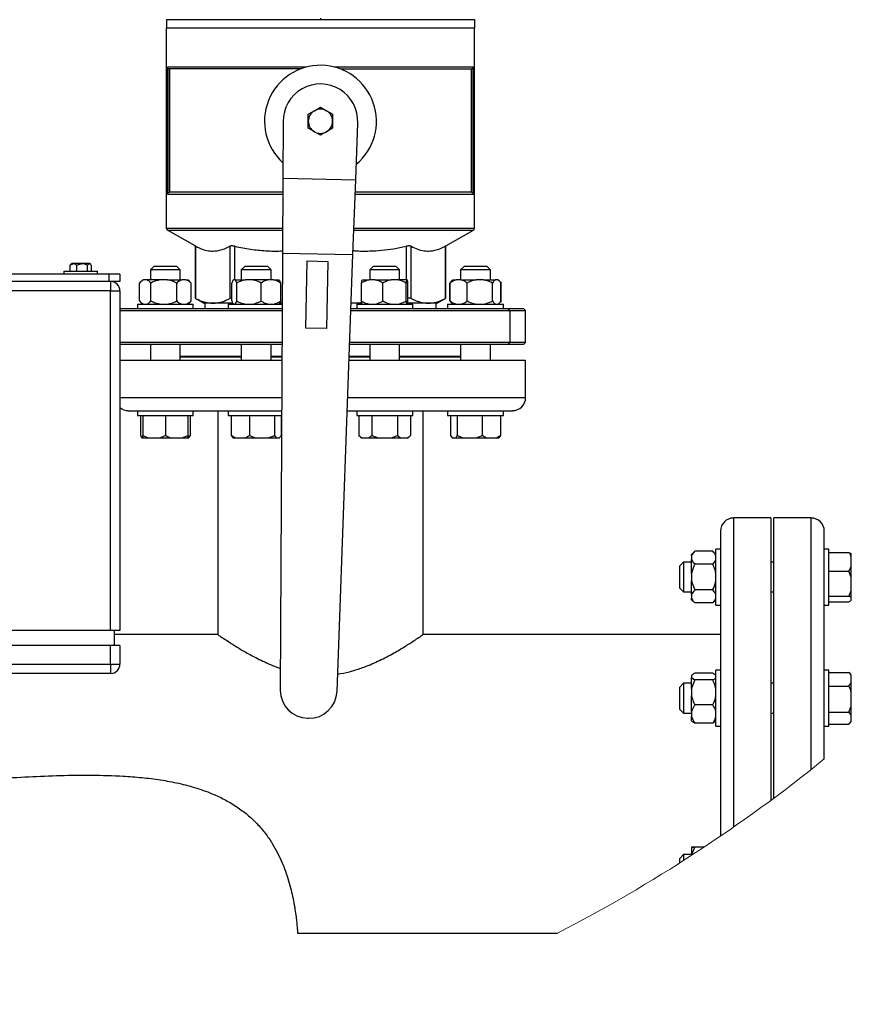
# Model space of a CAD drawing. Units: millimetres. Extents: x 4 to 416, y 4 to 293.
# Drawn here: x 223 to 238, y 197 to 215 of the extents above; entities that cross this region are included whole.
import ezdxf

# ---------------------------------------------------------------- set-up
doc = ezdxf.new("R2010")
doc.units = ezdxf.units.MM
doc.layers.add('FORMAT', color=7, linetype='Continuous')
doc.styles.add('SLDTEXTSTYLE0', font='TXT', dxfattribs={"width": 0.75})
doc.dimstyles.new('SLDDIMSTYLE2', dxfattribs={"dimtxt": 3.5, "dimasz": 3.556, "dimexe": 0, "dimexo": 0.0625, "dimgap": 0.875, "dimtad": 1, "dimdec": 0, "dimlfac": 30, "dimrnd": 1e-09, "dimzin": 12, "dimdsep": 46, "dimtxsty": 'SLDTEXTSTYLE0', "dimsah": 1, "dimcen": 0.09, "dimadec": 0, "dimazin": 3, "dimtfac": 1, "dimtdec": 0, "dimtmove": 0, "dimatfit": 0, "dimfxl": 0, "dimfrac": 2, "dimtolj": 1, "dimtzin": 12, "dimarcsym": 0})

# ---------------------------------------------------------------- blocks, each defined once
blk = doc.blocks.new('_D_9')
at = {"layer": 'FORMAT'}
for p, q in [((201.774, 218.177), (201.774, 185.706)), ((219.774, 195.428), (219.774, 185.706)), ((201.774, 186.706), (195.424, 186.706)), ((219.774, 186.706), (201.774, 186.706)), ((219.774, 186.706), (226.124, 186.706))]:
    blk.add_line(p, q, dxfattribs=at)
for points in [[(201.774, 186.706), (198.218, 187.087), (198.218, 186.325)], [(219.774, 186.706), (223.33, 186.325), (223.33, 187.087)]]:
    blk.add_solid(points, dxfattribs=at)
at = {"layer": 'FORMAT', "insert": (207.947, 191.218), "char_height": 3.5, "attachment_point": 1, "style": 'SLDTEXTSTYLE0'}
blk.add_mtext('540', dxfattribs=at)

msp = doc.modelspace()

# ---------------------------------------------------------------- linework, layer by layer
at = {"color": 7, "linetype": 'Continuous', "lineweight": 25}
for p, q in [((225.608, 215.005), (225.608, 214.857)), ((225.608, 215.005), (228.358, 215.005)), ((228.358, 215.033), (228.358, 215.005)), ((228.358, 215.005), (231.108, 215.005)), ((231.108, 215.005), (231.108, 214.857)), ((225.608, 214.857), (231.108, 214.857)), ((225.608, 213.432), (225.608, 214.857)), ((231.108, 211.276), (231.108, 214.857)), ((225.625, 214.157), (225.625, 211.89)), ((225.658, 211.924), (225.658, 214.124)), ((227.999, 214.124), (225.662, 214.124)), ((225.662, 214.124), (225.662, 211.924)), ((228.717, 214.124), (231.054, 214.124)), ((231.054, 214.124), (231.054, 211.924)), ((231.058, 214.124), (231.058, 211.924)), ((231.091, 211.89), (231.091, 214.157)), ((225.599, 213.432), (225.599, 213.365)), ((225.608, 213.439), (225.6, 213.439)), ((225.6, 213.343), (225.6, 213.218)), ((225.599, 213.218), (225.599, 213.154)), ((225.599, 213.218), (225.605, 213.218)), ((225.611, 213.215), (225.611, 213.154)), ((225.619, 213.215), (225.611, 213.215)), ((225.619, 213.215), (225.619, 213.154)), ((227.691, 213.183), (227.686, 212.171)), ((228.141, 213.19), (228.141, 213.316)), ((228.141, 213.065), (228.141, 213.19)), ((228.574, 213.316), (228.574, 213.19)), ((228.574, 213.19), (228.574, 213.065)), ((225.611, 213.154), (225.599, 213.154)), ((225.6, 213.154), (225.6, 213.094)), ((225.608, 213.094), (225.6, 213.094)), ((225.608, 211.276), (225.608, 213.154)), ((225.619, 213.154), (225.611, 213.154)), ((228.987, 212.144), (229.024, 213.156)), ((227.686, 212.171), (227.679, 210.837)), ((227.686, 212.171), (228.987, 212.144)), ((228.938, 210.811), (228.987, 212.144)), ((227.685, 211.924), (225.662, 211.924)), ((231.054, 211.924), (228.979, 211.924)), ((226.117, 210.963), (225.624, 211.247)), ((230.599, 210.963), (231.091, 211.247)), ((226.117, 210.963), (226.117, 210.032)), ((226.129, 210.025), (226.129, 210.957)), ((226.737, 210.957), (226.737, 210.025)), ((229.979, 210.025), (229.979, 210.957)), ((230.586, 210.957), (230.586, 210.025)), ((230.599, 210.032), (230.599, 210.963)), ((227.679, 210.837), (227.64, 203.029)), ((227.679, 210.837), (228.938, 210.811)), ((228.655, 203.008), (228.938, 210.811)), ((223.885, 210.615), (223.896, 210.63)), ((223.885, 210.514), (223.885, 210.615)), ((223.919, 210.652), (223.896, 210.63)), ((224.22, 210.652), (223.919, 210.652)), ((224.007, 210.514), (224.007, 210.615)), ((224.197, 210.514), (224.197, 210.615)), ((224.23, 210.652), (224.22, 210.652)), ((224.252, 210.63), (224.23, 210.652)), ((224.264, 210.514), (224.264, 210.615)), ((225.386, 210.604), (225.32, 210.537)), ((225.32, 210.537), (225.32, 210.357)), ((225.853, 210.537), (225.32, 210.537)), ((225.386, 210.604), (225.786, 210.604)), ((225.853, 210.537), (225.786, 210.604)), ((225.853, 210.357), (225.853, 210.537)), ((227.01, 210.604), (226.943, 210.537)), ((226.943, 210.537), (226.943, 210.357)), ((227.476, 210.537), (226.943, 210.537)), ((227.01, 210.604), (227.41, 210.604)), ((227.476, 210.537), (227.41, 210.604)), ((227.476, 210.357), (227.476, 210.537)), ((228.098, 209.495), (228.123, 210.695)), ((228.123, 210.695), (228.489, 210.687)), ((228.489, 210.687), (228.465, 209.487)), ((229.306, 210.604), (229.239, 210.537)), ((229.239, 210.537), (229.239, 210.357)), ((229.773, 210.537), (229.239, 210.537)), ((229.306, 210.604), (229.706, 210.604)), ((229.773, 210.537), (229.706, 210.604)), ((229.773, 210.357), (229.773, 210.537)), ((230.929, 210.604), (230.863, 210.537)), ((230.863, 210.537), (230.863, 210.357)), ((231.396, 210.537), (230.863, 210.537)), ((230.929, 210.604), (231.329, 210.604)), ((231.396, 210.537), (231.329, 210.604)), ((231.396, 210.357), (231.396, 210.537)), ((224.574, 210.46), (214.974, 210.46)), ((223.774, 210.514), (223.774, 210.46)), ((223.774, 210.514), (224.374, 210.514)), ((224.374, 210.46), (224.374, 210.514)), ((224.574, 210.46), (224.574, 210.327)), ((224.774, 210.46), (224.574, 210.46)), ((224.774, 210.46), (224.774, 210.327)), ((225.181, 210.357), (225.141, 210.317)), ((225.181, 210.357), (225.198, 210.357)), ((225.255, 210.357), (225.198, 210.357)), ((225.494, 210.357), (225.255, 210.357)), ((225.623, 210.357), (225.494, 210.357)), ((225.623, 210.357), (225.882, 210.357)), ((225.954, 210.357), (225.882, 210.357)), ((225.954, 210.357), (225.991, 210.357)), ((226.032, 210.317), (225.991, 210.357)), ((226.83, 210.357), (226.805, 210.357)), ((226.83, 210.357), (227.018, 210.357)), ((227.141, 210.357), (227.018, 210.357)), ((227.423, 210.357), (227.141, 210.357)), ((227.521, 210.357), (227.423, 210.357)), ((227.521, 210.357), (227.615, 210.357)), ((229.102, 210.357), (229.229, 210.357)), ((229.336, 210.357), (229.229, 210.357)), ((229.336, 210.357), (229.623, 210.357)), ((229.74, 210.357), (229.623, 210.357)), ((229.9, 210.357), (229.74, 210.357)), ((229.909, 210.357), (229.9, 210.357)), ((230.724, 210.357), (230.705, 210.338)), ((230.724, 210.357), (230.785, 210.357)), ((230.87, 210.357), (230.785, 210.357)), ((230.87, 210.357), (231.142, 210.357)), ((231.27, 210.357), (231.142, 210.357)), ((231.27, 210.357), (231.487, 210.357)), ((231.529, 210.357), (231.487, 210.357)), ((231.535, 210.357), (231.529, 210.357)), ((231.554, 210.338), (231.535, 210.357)), ((224.574, 210.327), (214.974, 210.327)), ((224.774, 210.327), (224.574, 210.327)), ((224.608, 210.327), (224.608, 210.16)), ((225.125, 209.98), (225.125, 210.3)), ((225.328, 209.98), (225.328, 210.3)), ((225.789, 209.98), (225.789, 210.3)), ((226.031, 210.316), (226.047, 210.3)), ((226.047, 209.98), (226.047, 210.3)), ((226.773, 209.98), (226.773, 210.3)), ((226.861, 209.98), (226.861, 210.3)), ((227.298, 209.98), (227.298, 210.3)), ((227.647, 209.98), (227.647, 210.3)), ((229.091, 209.98), (229.091, 210.3)), ((229.474, 209.98), (229.474, 210.3)), ((229.889, 209.98), (229.889, 210.3)), ((229.921, 209.98), (229.921, 210.3)), ((230.669, 209.98), (230.669, 210.3)), ((230.676, 210.3), (230.707, 210.337)), ((230.676, 209.98), (230.676, 210.3)), ((230.705, 210.338), (230.684, 210.317)), ((230.979, 209.98), (230.979, 210.3)), ((231.433, 209.98), (231.433, 210.3)), ((231.575, 210.316), (231.59, 210.3)), ((231.583, 209.98), (231.583, 210.3)), ((231.59, 210.3), (231.585, 210.304)), ((231.59, 209.98), (231.59, 210.3)), ((224.608, 210.16), (214.941, 210.16)), ((224.608, 204.094), (224.608, 210.16)), ((224.608, 210.16), (224.774, 210.16)), ((224.774, 210.16), (224.774, 204.094)), ((226.116, 210.032), (226.274, 209.94)), ((230.441, 209.94), (230.6, 210.032)), ((227.674, 209.84), (224.774, 209.84)), ((225.086, 209.924), (225.086, 209.84)), ((225.086, 209.924), (226.086, 209.924)), ((225.14, 209.965), (225.181, 209.924)), ((225.991, 209.924), (226.033, 209.965)), ((226.047, 209.98), (226.031, 209.967)), ((226.086, 209.84), (226.086, 209.924)), ((226.433, 209.94), (226.274, 209.94)), ((226.291, 209.94), (226.291, 209.84)), ((226.792, 209.94), (226.433, 209.94)), ((226.71, 209.924), (226.71, 209.84)), ((226.71, 209.924), (227.675, 209.924)), ((227.675, 209.94), (227.627, 209.94)), ((227.628, 209.943), (227.675, 209.944)), ((231.715, 209.84), (228.903, 209.84)), ((228.907, 209.953), (229.097, 209.943)), ((229.099, 209.94), (228.907, 209.94)), ((229.006, 209.924), (229.006, 209.84)), ((229.006, 209.924), (230.006, 209.924)), ((230.283, 209.94), (229.917, 209.94)), ((230.006, 209.84), (230.006, 209.924)), ((230.441, 209.94), (230.283, 209.94)), ((230.424, 209.84), (230.424, 209.94)), ((230.629, 209.924), (230.629, 209.84)), ((230.629, 209.924), (231.629, 209.924)), ((230.669, 209.98), (230.684, 209.967)), ((230.683, 209.965), (230.705, 209.943)), ((230.705, 209.943), (230.724, 209.924)), ((231.535, 209.924), (231.554, 209.943)), ((231.59, 209.98), (231.575, 209.967)), ((231.586, 209.977), (231.59, 209.98)), ((231.629, 209.84), (231.629, 209.924)), ((231.991, 209.84), (231.715, 209.84)), ((231.745, 209.807), (231.715, 209.84)), ((232.024, 209.807), (231.991, 209.84)), ((224.774, 209.807), (227.674, 209.807)), ((228.902, 209.807), (231.745, 209.807)), ((231.745, 209.807), (231.745, 209.24)), ((231.745, 209.807), (232.024, 209.807)), ((232.024, 209.24), (232.024, 209.807)), ((228.465, 209.487), (228.098, 209.495)), ((227.671, 209.24), (224.774, 209.24)), ((224.774, 209.207), (227.671, 209.207)), ((225.32, 209.207), (225.32, 208.92)), ((225.853, 208.92), (225.853, 209.207)), ((226.943, 209.207), (226.943, 208.92)), ((227.476, 208.92), (227.476, 209.207)), ((228.88, 209.207), (231.715, 209.207)), ((231.745, 209.24), (228.881, 209.24)), ((229.239, 209.207), (229.239, 208.92)), ((229.773, 208.92), (229.773, 209.207)), ((230.863, 209.207), (230.863, 208.92)), ((231.396, 208.92), (231.396, 209.207)), ((231.715, 209.207), (231.745, 209.24)), ((231.715, 209.207), (231.991, 209.207)), ((232.024, 209.24), (231.745, 209.24)), ((231.991, 209.207), (232.024, 209.24)), ((226.943, 208.974), (225.853, 208.974)), ((227.67, 208.974), (227.476, 208.974)), ((229.239, 208.974), (228.872, 208.974)), ((230.863, 208.974), (229.773, 208.974)), ((224.774, 208.92), (227.67, 208.92)), ((228.87, 208.92), (232.024, 208.92)), ((232.024, 208.254), (232.024, 208.92)), ((224.924, 208.02), (225.086, 208.02)), ((225.086, 208.02), (225.086, 207.937)), ((225.086, 208.02), (225.297, 208.02)), ((225.086, 207.937), (226.086, 207.937)), ((225.14, 207.937), (225.14, 207.58)), ((225.186, 207.937), (225.186, 207.58)), ((225.297, 208.02), (226.802, 208.02)), ((225.586, 207.937), (225.586, 207.58)), ((225.986, 207.937), (225.986, 207.58)), ((226.032, 207.937), (226.032, 207.58)), ((226.086, 207.937), (226.086, 208.02)), ((226.524, 208.02), (226.524, 204.02)), ((226.71, 208.02), (226.71, 207.937)), ((226.71, 207.937), (227.665, 207.937)), ((226.764, 207.937), (226.764, 207.58)), ((226.802, 208.02), (227.294, 208.02)), ((227.09, 207.937), (227.09, 207.58)), ((227.294, 208.02), (227.665, 208.02)), ((227.536, 207.937), (227.536, 207.58)), ((227.656, 207.937), (227.656, 207.58)), ((228.837, 208.02), (229.421, 208.02)), ((229.006, 208.02), (229.006, 207.937)), ((229.006, 207.937), (230.006, 207.937)), ((229.044, 207.937), (229.044, 207.58)), ((229.275, 207.937), (229.275, 207.58)), ((229.421, 208.02), (229.914, 208.02)), ((229.737, 207.937), (229.737, 207.58)), ((229.914, 208.02), (231.418, 208.02)), ((229.968, 207.937), (229.968, 207.58)), ((230.006, 207.937), (230.006, 208.02)), ((230.191, 204.02), (230.191, 208.02)), ((230.629, 208.02), (230.629, 207.937)), ((230.629, 207.937), (231.629, 207.937)), ((230.683, 207.937), (230.683, 207.58)), ((230.803, 207.937), (230.803, 207.58)), ((231.249, 207.937), (231.249, 207.58)), ((231.418, 208.02), (231.629, 208.02)), ((231.576, 207.937), (231.576, 207.58)), ((231.629, 207.937), (231.629, 208.02)), ((231.629, 208.02), (231.791, 208.02)), ((225.14, 207.58), (225.168, 207.537)), ((225.168, 207.537), (225.186, 207.537)), ((225.186, 207.58), (225.279, 207.537)), ((225.186, 207.537), (225.186, 207.58)), ((225.186, 207.537), (225.279, 207.537)), ((225.279, 207.537), (225.493, 207.537)), ((225.493, 207.537), (225.679, 207.537)), ((225.586, 207.58), (225.679, 207.537)), ((225.679, 207.537), (225.893, 207.537)), ((225.893, 207.537), (225.986, 207.537)), ((225.986, 207.554), (226.032, 207.58)), ((225.986, 207.58), (225.986, 207.537)), ((225.986, 207.537), (226.004, 207.537)), ((226.032, 207.58), (226.004, 207.537)), ((226.792, 207.537), (226.84, 207.537)), ((226.84, 207.537), (227.014, 207.537)), ((227.014, 207.537), (227.09, 207.58)), ((227.014, 207.537), (227.194, 207.537)), ((227.09, 207.58), (227.194, 207.537)), ((227.194, 207.537), (227.432, 207.537)), ((227.432, 207.537), (227.564, 207.537)), ((227.536, 207.58), (227.564, 207.537)), ((227.564, 207.537), (227.628, 207.537)), ((229.044, 207.58), (229.087, 207.537)), ((229.044, 207.58), (229.098, 207.537)), ((229.087, 207.537), (229.098, 207.537)), ((229.098, 207.537), (229.221, 207.537)), ((229.221, 207.537), (229.383, 207.537)), ((229.383, 207.537), (229.629, 207.537)), ((229.629, 207.537), (229.737, 207.58)), ((229.629, 207.537), (229.791, 207.537)), ((229.737, 207.58), (229.791, 207.537)), ((229.791, 207.537), (229.914, 207.537)), ((229.914, 207.537), (229.924, 207.537)), ((229.924, 207.537), (229.968, 207.58)), ((230.683, 207.58), (230.711, 207.537)), ((230.711, 207.537), (230.775, 207.537)), ((230.775, 207.537), (230.907, 207.537)), ((230.803, 207.58), (230.907, 207.537)), ((230.907, 207.537), (231.145, 207.537)), ((231.145, 207.537), (231.325, 207.537)), ((231.325, 207.537), (231.499, 207.537)), ((231.499, 207.537), (231.576, 207.58)), ((231.499, 207.537), (231.548, 207.537)), ((231.576, 207.58), (231.548, 207.537)), ((236.408, 206.104), (235.741, 206.104)), ((236.408, 206.104), (236.408, 201.061)), ((237.128, 206.104), (236.461, 206.104)), ((236.461, 201.101), (236.461, 206.104)), ((235.508, 205.87), (235.508, 200.422)), ((237.361, 201.799), (237.361, 205.87)), ((235.048, 205.511), (234.991, 205.454)), ((234.991, 205.428), (234.991, 205.454)), ((234.991, 205.428), (234.991, 205.363)), ((235.368, 205.511), (235.048, 205.511)), ((235.424, 205.454), (235.368, 205.511)), ((235.508, 205.549), (235.424, 205.549)), ((235.424, 205.234), (235.424, 205.549)), ((237.444, 205.549), (237.361, 205.549)), ((237.444, 204.549), (237.444, 205.549)), ((237.444, 205.49), (237.801, 205.49)), ((237.801, 205.49), (237.844, 205.467)), ((237.844, 205.411), (237.844, 205.467)), ((234.844, 205.316), (234.778, 205.249)), ((234.991, 205.316), (234.844, 205.316)), ((234.844, 205.316), (234.844, 204.783)), ((234.991, 205.113), (234.991, 205.363)), ((235.368, 205.279), (235.048, 205.279)), ((236.461, 205.316), (236.408, 205.316)), ((237.844, 205.23), (237.844, 205.411)), ((234.778, 204.849), (234.778, 205.249)), ((234.991, 205.113), (234.991, 204.984)), ((235.424, 204.549), (235.424, 205.234)), ((237.444, 205.151), (237.801, 205.151)), ((237.801, 205.151), (237.844, 205.23)), ((237.844, 205.048), (237.801, 205.151)), ((237.844, 205.048), (237.844, 205.23)), ((234.991, 204.735), (234.991, 204.984)), ((237.844, 204.813), (237.844, 205.048)), ((234.778, 204.849), (234.844, 204.783)), ((234.844, 204.783), (234.991, 204.783)), ((234.991, 204.735), (234.991, 204.67)), ((235.368, 204.818), (235.048, 204.818)), ((236.408, 204.783), (236.461, 204.783)), ((237.844, 204.686), (237.844, 204.813)), ((234.991, 204.644), (234.991, 204.67)), ((234.991, 204.644), (235.048, 204.587)), ((235.368, 204.587), (235.048, 204.587)), ((235.368, 204.587), (235.424, 204.644)), ((235.424, 204.549), (235.508, 204.549)), ((237.361, 204.549), (237.444, 204.549)), ((237.444, 204.71), (237.801, 204.71)), ((237.444, 204.608), (237.801, 204.608)), ((237.801, 204.608), (237.844, 204.632)), ((237.844, 204.632), (237.844, 204.686)), ((224.608, 204.094), (214.941, 204.094)), ((224.774, 204.094), (224.608, 204.094)), ((224.674, 204.094), (224.674, 203.827)), ((226.524, 204.02), (224.674, 204.02)), ((235.508, 204.02), (230.19, 204.02)), ((224.608, 203.827), (214.941, 203.827)), ((224.608, 203.494), (224.608, 203.827)), ((224.774, 203.827), (224.608, 203.827)), ((224.774, 203.827), (224.774, 203.494)), ((214.941, 203.494), (224.608, 203.494)), ((224.608, 203.494), (224.608, 203.327)), ((224.608, 203.494), (224.774, 203.494)), ((224.608, 203.327), (214.941, 203.327)), ((235.368, 203.331), (235.048, 203.331)), ((235.508, 203.385), (235.424, 203.385)), ((235.424, 202.687), (235.424, 203.385)), ((237.444, 203.385), (237.361, 203.385)), ((237.444, 202.385), (237.444, 203.385)), ((237.444, 203.346), (237.801, 203.346)), ((237.801, 203.346), (237.811, 203.336)), ((237.844, 203.303), (237.811, 203.336)), ((234.844, 203.151), (234.778, 203.084)), ((234.991, 203.151), (234.844, 203.151)), ((234.844, 203.151), (234.844, 202.618)), ((235, 203.299), (234.991, 203.29)), ((234.991, 203.29), (234.991, 203.288)), ((234.991, 203.288), (234.991, 203.254)), ((234.991, 203.05), (234.991, 203.254)), ((235.368, 203.21), (235.048, 203.21)), ((235.424, 203.29), (235.414, 203.3)), ((236.461, 203.151), (236.408, 203.151)), ((237.801, 203.099), (237.844, 203.157)), ((237.844, 203.288), (237.844, 203.303)), ((237.844, 203.157), (237.844, 203.288)), ((237.844, 202.992), (237.844, 203.157)), ((234.778, 202.685), (234.778, 203.084)), ((234.991, 203.05), (234.991, 202.925)), ((237.444, 203.099), (237.801, 203.099)), ((237.844, 202.745), (237.844, 202.992)), ((234.991, 202.647), (234.991, 202.925)), ((234.778, 202.685), (234.844, 202.618)), ((234.844, 202.618), (234.991, 202.618)), ((234.991, 202.647), (234.991, 202.555)), ((235.368, 202.764), (235.048, 202.764)), ((235.424, 202.385), (235.424, 202.687)), ((236.408, 202.618), (236.461, 202.618)), ((237.444, 202.638), (237.801, 202.638)), ((237.801, 202.638), (237.844, 202.745)), ((237.844, 202.588), (237.801, 202.638)), ((237.844, 202.588), (237.844, 202.745)), ((228.129, 202.526), (228.145, 202.526)), ((234.991, 202.479), (234.991, 202.555)), ((234.991, 202.479), (235, 202.47)), ((235.368, 202.438), (235.048, 202.438)), ((235.414, 202.469), (235.424, 202.479)), ((237.811, 202.433), (237.844, 202.466)), ((237.844, 202.473), (237.844, 202.588)), ((237.844, 202.466), (237.844, 202.473)), ((235.424, 202.385), (235.508, 202.385)), ((237.361, 202.385), (237.444, 202.385)), ((237.444, 202.423), (237.801, 202.423)), ((234.991, 200.223), (234.991, 200.079)), ((234.991, 200.223), (234.991, 200.223)), ((235.211, 200.224), (235.048, 200.224)), ((235.21, 200.223), (235.048, 200.223)), ((234.844, 200.09), (234.778, 200.023)), ((234.778, 200.014), (234.778, 200.023)), ((234.778, 199.942), (234.778, 200.014)), ((234.991, 200.09), (234.844, 200.09)), ((234.844, 200.09), (234.844, 200.078)), ((234.844, 200.078), (234.844, 199.985)), ((227.949, 198.687), (232.592, 198.687))]:
    msp.add_line(p, q, dxfattribs=at)
at = {"color": 8, "linetype": 'Continuous', "lineweight": 25}
for p, q in [((228.102, 214.157), (225.625, 214.157)), ((231.091, 214.157), (228.614, 214.157)), ((225.625, 211.89), (227.685, 211.89)), ((228.978, 211.89), (231.091, 211.89)), ((227.682, 211.276), (225.608, 211.276)), ((225.624, 211.247), (227.681, 211.247)), ((228.954, 211.247), (231.091, 211.247)), ((231.108, 211.276), (228.955, 211.276)), ((226.827, 210.357), (226.827, 210.957)), ((229.889, 210.957), (229.889, 210.357)), ((226.943, 208.99), (225.853, 208.99)), ((227.67, 208.99), (227.476, 208.99)), ((229.239, 208.99), (228.872, 208.99)), ((230.863, 208.99), (229.773, 208.99)), ((224.774, 208.254), (227.666, 208.254)), ((228.845, 208.254), (232.024, 208.254)), ((235.741, 206.104), (235.741, 200.583)), ((237.128, 201.612), (237.128, 206.104))]:
    msp.add_line(p, q, dxfattribs=at)
at = {"color": 7, "linetype": 'Continuous', "lineweight": 25, "flags": 128}
for points in [[(228.141, 213.316), (228.203, 213.351), (228.249, 213.378)], [(228.249, 213.378), (228.309, 213.412), (228.358, 213.441)], [(228.358, 213.441), (228.42, 213.405), (228.466, 213.378)], [(228.466, 213.378), (228.525, 213.344), (228.574, 213.316)], [(228.249, 213.003), (228.19, 213.037), (228.141, 213.065)], [(228.358, 212.94), (228.296, 212.976), (228.249, 213.003)], [(228.466, 213.003), (228.407, 212.969), (228.358, 212.94)], [(228.574, 213.065), (228.513, 213.03), (228.466, 213.003)], [(226.129, 210.957), (226.12, 210.962), (226.117, 210.963)]]:
    msp.add_lwpolyline(points, dxfattribs=at)
at = {"color": 7, "linetype": 'Continuous', "lineweight": 25}
for centre, radius, start, end in [((228.358, 213.19), 1, 309.7225, 227.9048), ((228.358, 213.19), 0.667, 357.0234, 180.604), ((227.68, 213.432), 2.08, 179.8048, 185.9758), ((227.645, 213.365), 2.045, 179.9997, 184.1144), ((227.682, 213.432), 2.074, 180.0016, 185.9938), ((228.358, 213.19), 0.217, 120.0001, 180), ((228.358, 213.19), 0.217, 60.0004, 119.9996), ((228.358, 213.19), 0.217, 359.9995, 60.0006), ((228.358, 213.19), 0.217, 180.0002, 239.9994), ((228.358, 213.19), 0.217, 299.9999, 0.0002), ((228.358, 213.19), 0.217, 240.0004, 299.9996), ((225.641, 211.276), 0.0333, 180.0012, 239.9981), ((231.074, 211.276), 0.0333, 300.0046, 359.996), ((224.608, 210.16), 0.167, 359.9997, 90.0003), ((231.791, 208.254), 0.233, 269.9995, 0.0002), ((224.924, 208.254), 0.233, 229.9947, 270.0011), ((235.741, 205.87), 0.233, 90.0004, 179.9999), ((237.128, 205.87), 0.233, 359.9997, 89.9998), ((224.608, 203.494), 0.167, 269.9991, 0.0009), ((228.14, 203.026), 0.5, 179.7088, 268.8138), ((228.155, 203.026), 0.5, 268.8134, 357.9188)]:
    msp.add_arc(centre, radius, start, end, dxfattribs=at)
at = {"color": 7, "linetype": 'Continuous', "lineweight": 18}
msp.add_arc((219.775, 223.544), 27.967, 297.2776, 308.9649, dxfattribs=at)
at = {"color": 7, "linetype": 'Continuous', "lineweight": 25}
for points, knots in [([(225.658, 214.124), (225.655, 214.124), (225.651, 214.125), (225.642, 214.129), (225.634, 214.136), (225.627, 214.146), (225.625, 214.153), (225.625, 214.157)], [0, 0, 0, 0, 0.141603, 0.284979, 0.541786, 0.775581, 1, 1, 1, 1]), ([(225.658, 214.124), (225.659, 214.124), (225.66, 214.124), (225.661, 214.124), (225.662, 214.124)], [0, 0, 0, 0, 0.56915, 1, 1, 1, 1]), ([(231.054, 214.124), (231.055, 214.124), (231.056, 214.124), (231.057, 214.124), (231.058, 214.124)], [0, 0, 0, 0, 0.551274, 1, 1, 1, 1]), ([(231.091, 214.157), (231.09, 214.154), (231.089, 214.146), (231.082, 214.136), (231.073, 214.129), (231.065, 214.125), (231.06, 214.124), (231.058, 214.124)], [0, 0, 0, 0, 0.217943, 0.452603, 0.71502, 0.858397, 1, 1, 1, 1]), ([(225.625, 211.89), (225.625, 211.894), (225.627, 211.902), (225.634, 211.912), (225.642, 211.918), (225.651, 211.922), (225.655, 211.923), (225.658, 211.924)], [0, 0, 0, 0, 0.217923, 0.452596, 0.715002, 0.858387, 1, 1, 1, 1]), ([(225.662, 211.924), (225.661, 211.924), (225.66, 211.924), (225.658, 211.924), (225.658, 211.924)], [0, 0, 0, 0, 0.551209, 1, 1, 1, 1]), ([(231.058, 211.924), (231.057, 211.924), (231.056, 211.924), (231.055, 211.924), (231.054, 211.924)], [0, 0, 0, 0, 0.569099, 1, 1, 1, 1]), ([(231.058, 211.924), (231.06, 211.923), (231.065, 211.922), (231.073, 211.919), (231.082, 211.912), (231.089, 211.902), (231.09, 211.894), (231.091, 211.89)], [0, 0, 0, 0, 0.141603, 0.284987, 0.541795, 0.77558, 1, 1, 1, 1]), ([(226.129, 210.957), (226.168, 210.938), (226.241, 210.902), (226.356, 210.874), (226.461, 210.87), (226.557, 210.884), (226.648, 210.912), (226.706, 210.941), (226.737, 210.957)], [0, 0, 0, 0, 0.20169, 0.382622, 0.555192, 0.693035, 0.839291, 1, 1, 1, 1]), ([(226.827, 210.957), (226.817, 210.959), (226.8, 210.962), (226.775, 210.964), (226.754, 210.963), (226.742, 210.959), (226.737, 210.957)], [0, 0, 0, 0, 0.321008, 0.595848, 0.821883, 1, 1, 1, 1]), ([(226.827, 210.957), (226.921, 210.938), (227.104, 210.901), (227.378, 210.875), (227.569, 210.868), (227.668, 210.875), (227.679, 210.875)], [0, 0, 0, 0, 0.335606, 0.651853, 0.960529, 1, 1, 1, 1]), ([(228.941, 210.881), (228.952, 210.88), (229.052, 210.869), (229.222, 210.871), (229.452, 210.884), (229.669, 210.911), (229.814, 210.941), (229.889, 210.957)], [0, 0, 0, 0, 0.036093, 0.313868, 0.533893, 0.760835, 1, 1, 1, 1]), ([(229.979, 210.957), (229.974, 210.959), (229.962, 210.963), (229.941, 210.964), (229.916, 210.962), (229.898, 210.959), (229.889, 210.957)], [0, 0, 0, 0, 0.178117, 0.40416, 0.678989, 1, 1, 1, 1]), ([(229.979, 210.957), (230.017, 210.938), (230.09, 210.902), (230.206, 210.874), (230.311, 210.87), (230.407, 210.884), (230.497, 210.912), (230.556, 210.941), (230.586, 210.957)], [0, 0, 0, 0, 0.201689, 0.382623, 0.555193, 0.693036, 0.839291, 1, 1, 1, 1]), ([(230.599, 210.963), (230.598, 210.963), (230.594, 210.961), (230.59, 210.958), (230.586, 210.957)], [0, 0, 0, 0, 0.24982, 1, 1, 1, 1]), ([(224.007, 210.615), (223.999, 210.621), (223.983, 210.633), (223.95, 210.644), (223.914, 210.637), (223.894, 210.622), (223.885, 210.615)], [0, 0, 0, 0, 0.22619, 0.444204, 0.742132, 1, 1, 1, 1]), ([(224.197, 210.615), (224.184, 210.621), (224.157, 210.634), (224.108, 210.644), (224.055, 210.638), (224.022, 210.622), (224.007, 210.615)], [0, 0, 0, 0, 0.216661, 0.440395, 0.751701, 1, 1, 1, 1]), ([(224.264, 210.615), (224.261, 210.619), (224.253, 210.631), (224.232, 210.647), (224.209, 210.632), (224.2, 210.62), (224.197, 210.615)], [0, 0, 0, 0, 0.174322, 0.490791, 0.784751, 1, 1, 1, 1]), ([(225.198, 210.357), (225.182, 210.348), (225.155, 210.333), (225.134, 210.31), (225.125, 210.3)], [0, 0, 0, 0, 0.581312, 1, 1, 1, 1]), ([(225.328, 210.3), (225.312, 210.318), (225.29, 210.341), (225.262, 210.354), (225.255, 210.357)], [0, 0, 0, 0, 0.760982, 1, 1, 1, 1]), ([(225.494, 210.357), (225.479, 210.354), (225.421, 210.343), (225.368, 210.319), (225.328, 210.3)], [0, 0, 0, 0, 0.263291, 1, 1, 1, 1]), ([(225.789, 210.3), (225.782, 210.304), (225.753, 210.318), (225.698, 210.341), (225.648, 210.352), (225.623, 210.357)], [0, 0, 0, 0, 0.129192, 0.56086, 1, 1, 1, 1]), ([(225.882, 210.357), (225.862, 210.349), (225.828, 210.334), (225.8, 210.31), (225.789, 210.3)], [0, 0, 0, 0, 0.593458, 1, 1, 1, 1]), ([(226.047, 210.3), (226.026, 210.318), (225.997, 210.342), (225.963, 210.354), (225.954, 210.357)], [0, 0, 0, 0, 0.7509658, 1, 1, 1, 1]), ([(226.805, 210.357), (226.798, 210.348), (226.784, 210.33), (226.777, 210.31), (226.773, 210.3)], [0, 0, 0, 0, 0.537737, 1, 1, 1, 1]), ([(226.861, 210.3), (226.855, 210.317), (226.848, 210.338), (226.833, 210.354), (226.83, 210.357)], [0, 0, 0, 0, 0.800279, 1, 1, 1, 1]), ([(227.018, 210.357), (226.985, 210.349), (226.931, 210.336), (226.881, 210.31), (226.861, 210.3)], [0, 0, 0, 0, 0.611855, 1, 1, 1, 1]), ([(227.298, 210.3), (227.261, 210.319), (227.21, 210.343), (227.155, 210.354), (227.141, 210.357)], [0, 0, 0, 0, 0.736438, 1, 1, 1, 1]), ([(227.423, 210.357), (227.412, 210.354), (227.367, 210.343), (227.328, 210.318), (227.298, 210.3)], [0, 0, 0, 0, 0.257323, 1, 1, 1, 1]), ([(227.647, 210.3), (227.641, 210.304), (227.619, 210.318), (227.579, 210.341), (227.54, 210.352), (227.521, 210.357)], [0, 0, 0, 0, 0.132748, 0.568765, 1, 1, 1, 1]), ([(227.615, 210.357), (227.622, 210.348), (227.635, 210.33), (227.643, 210.31), (227.647, 210.3)], [0, 0, 0, 0, 0.537737, 1, 1, 1, 1]), ([(229.229, 210.357), (229.199, 210.349), (229.151, 210.335), (229.108, 210.31), (229.091, 210.3)], [0, 0, 0, 0, 0.608333, 1, 1, 1, 1]), ([(229.091, 210.3), (229.091, 210.304), (229.093, 210.316), (229.096, 210.336), (229.1, 210.351), (229.102, 210.357)], [0, 0, 0, 0, 0.172606, 0.66746, 1, 1, 1, 1]), ([(229.474, 210.3), (229.441, 210.318), (229.397, 210.343), (229.349, 210.354), (229.336, 210.357)], [0, 0, 0, 0, 0.73916, 1, 1, 1, 1]), ([(229.623, 210.357), (229.591, 210.349), (229.539, 210.336), (229.492, 210.31), (229.474, 210.3)], [0, 0, 0, 0, 0.610558, 1, 1, 1, 1]), ([(229.889, 210.3), (229.854, 210.318), (229.806, 210.343), (229.753, 210.354), (229.74, 210.357)], [0, 0, 0, 0, 0.737432, 1, 1, 1, 1]), ([(229.9, 210.357), (229.899, 210.354), (229.893, 210.336), (229.891, 210.316), (229.889, 210.3)], [0, 0, 0, 0, 0.175525, 1, 1, 1, 1]), ([(229.921, 210.3), (229.92, 210.304), (229.919, 210.316), (229.916, 210.336), (229.911, 210.351), (229.909, 210.357)], [0, 0, 0, 0, 0.172608, 0.66746, 1, 1, 1, 1]), ([(230.785, 210.357), (230.775, 210.354), (230.736, 210.342), (230.702, 210.318), (230.676, 210.3)], [0, 0, 0, 0, 0.25335, 1, 1, 1, 1]), ([(230.979, 210.3), (230.975, 210.304), (230.956, 210.318), (230.921, 210.34), (230.887, 210.352), (230.87, 210.357)], [0, 0, 0, 0, 0.135045, 0.573956, 1, 1, 1, 1]), ([(231.142, 210.357), (231.108, 210.349), (231.051, 210.336), (230.999, 210.31), (230.979, 210.3)], [0, 0, 0, 0, 0.6127321, 1, 1, 1, 1]), ([(231.433, 210.3), (231.394, 210.319), (231.341, 210.343), (231.285, 210.354), (231.27, 210.357)], [0, 0, 0, 0, 0.735765, 1, 1, 1, 1]), ([(231.487, 210.357), (231.475, 210.348), (231.453, 210.332), (231.439, 210.31), (231.433, 210.3)], [0, 0, 0, 0, 0.564511, 1, 1, 1, 1]), ([(231.583, 210.3), (231.571, 210.318), (231.556, 210.34), (231.534, 210.354), (231.529, 210.357)], [0, 0, 0, 0, 0.775472, 1, 1, 1, 1]), ([(230.703, 210.333), (230.701, 210.331), (230.687, 210.323), (230.677, 210.311), (230.669, 210.3)], [0, 0, 0, 0, 0.176072, 1, 1, 1, 1]), ([(226.129, 210.025), (226.126, 210.027), (226.122, 210.029), (226.118, 210.031), (226.117, 210.032)], [0, 0, 0, 0, 0.749427, 1, 1, 1, 1]), ([(226.129, 210.025), (226.158, 210.011), (226.213, 209.983), (226.315, 209.949), (226.389, 209.944), (226.433, 209.94)], [0, 0, 0, 0, 0.302372, 0.582408, 1, 1, 1, 1]), ([(226.433, 209.94), (226.461, 209.942), (226.518, 209.945), (226.622, 209.97), (226.692, 210.003), (226.737, 210.025)], [0, 0, 0, 0, 0.264501, 0.535982, 1, 1, 1, 1]), ([(226.773, 210.032), (226.766, 210.031), (226.754, 210.031), (226.742, 210.027), (226.737, 210.025)], [0, 0, 0, 0, 0.561783, 1, 1, 1, 1]), ([(229.979, 210.025), (229.974, 210.027), (229.962, 210.031), (229.942, 210.032), (229.928, 210.031), (229.921, 210.03)], [0, 0, 0, 0, 0.275591, 0.629677, 1, 1, 1, 1]), ([(229.979, 210.025), (230.007, 210.011), (230.063, 209.983), (230.164, 209.949), (230.238, 209.944), (230.283, 209.94)], [0, 0, 0, 0, 0.302371, 0.582408, 1, 1, 1, 1]), ([(230.283, 209.94), (230.311, 209.942), (230.368, 209.945), (230.471, 209.97), (230.542, 210.003), (230.586, 210.025)], [0, 0, 0, 0, 0.264501, 0.535981, 1, 1, 1, 1]), ([(230.599, 210.032), (230.598, 210.031), (230.594, 210.029), (230.59, 210.027), (230.586, 210.025)], [0, 0, 0, 0, 0.2504782, 1, 1, 1, 1]), ([(225.125, 209.98), (225.142, 209.963), (225.163, 209.94), (225.192, 209.927), (225.198, 209.924)], [0, 0, 0, 0, 0.760983, 1, 1, 1, 1]), ([(225.255, 209.924), (225.271, 209.932), (225.299, 209.947), (225.319, 209.971), (225.328, 209.98)], [0, 0, 0, 0, 0.581315, 1, 1, 1, 1]), ([(225.328, 209.98), (225.335, 209.977), (225.364, 209.963), (225.419, 209.94), (225.469, 209.929), (225.494, 209.924)], [0, 0, 0, 0, 0.12919, 0.560857, 1, 1, 1, 1]), ([(225.623, 209.924), (225.638, 209.927), (225.696, 209.938), (225.749, 209.962), (225.789, 209.98)], [0, 0, 0, 0, 0.263295, 1, 1, 1, 1]), ([(225.789, 209.98), (225.81, 209.963), (225.839, 209.939), (225.873, 209.927), (225.882, 209.924)], [0, 0, 0, 0, 0.750964, 1, 1, 1, 1]), ([(225.954, 209.924), (225.974, 209.932), (226.008, 209.947), (226.036, 209.971), (226.047, 209.98)], [0, 0, 0, 0, 0.593454, 1, 1, 1, 1]), ([(226.773, 209.98), (226.779, 209.964), (226.787, 209.943), (226.802, 209.927), (226.805, 209.924)], [0, 0, 0, 0, 0.800275, 1, 1, 1, 1]), ([(226.83, 209.924), (226.837, 209.933), (226.85, 209.95), (226.858, 209.971), (226.861, 209.98)], [0, 0, 0, 0, 0.537732, 1, 1, 1, 1]), ([(226.861, 209.98), (226.899, 209.962), (226.949, 209.938), (227.004, 209.927), (227.018, 209.924)], [0, 0, 0, 0, 0.736435, 1, 1, 1, 1]), ([(227.141, 209.924), (227.174, 209.932), (227.229, 209.945), (227.279, 209.971), (227.298, 209.98)], [0, 0, 0, 0, 0.611853, 1, 1, 1, 1]), ([(227.298, 209.98), (227.303, 209.977), (227.325, 209.963), (227.366, 209.94), (227.404, 209.929), (227.423, 209.924)], [0, 0, 0, 0, 0.132746, 0.568762, 1, 1, 1, 1]), ([(227.521, 209.924), (227.533, 209.927), (227.577, 209.938), (227.617, 209.962), (227.647, 209.98)], [0, 0, 0, 0, 0.257322, 1, 1, 1, 1]), ([(227.647, 209.98), (227.64, 209.964), (227.633, 209.943), (227.618, 209.927), (227.615, 209.924)], [0, 0, 0, 0, 0.80028, 1, 1, 1, 1]), ([(229.091, 209.98), (229.123, 209.962), (229.167, 209.938), (229.216, 209.927), (229.229, 209.924)], [0, 0, 0, 0, 0.739154, 1, 1, 1, 1]), ([(229.102, 209.924), (229.101, 209.927), (229.095, 209.945), (229.093, 209.965), (229.091, 209.98)], [0, 0, 0, 0, 0.175529, 1, 1, 1, 1]), ([(229.336, 209.924), (229.365, 209.932), (229.414, 209.945), (229.457, 209.971), (229.474, 209.98)], [0, 0, 0, 0, 0.608339, 1, 1, 1, 1]), ([(229.474, 209.98), (229.509, 209.962), (229.557, 209.938), (229.609, 209.927), (229.623, 209.924)], [0, 0, 0, 0, 0.73743, 1, 1, 1, 1]), ([(229.74, 209.924), (229.771, 209.932), (229.823, 209.945), (229.871, 209.971), (229.889, 209.98)], [0, 0, 0, 0, 0.6105656, 1, 1, 1, 1]), ([(229.889, 209.98), (229.889, 209.977), (229.891, 209.964), (229.894, 209.945), (229.899, 209.93), (229.9, 209.924)], [0, 0, 0, 0, 0.172609, 0.667448, 1, 1, 1, 1]), ([(229.909, 209.924), (229.91, 209.927), (229.917, 209.945), (229.919, 209.965), (229.921, 209.98)], [0, 0, 0, 0, 0.175534, 1, 1, 1, 1]), ([(230.676, 209.98), (230.681, 209.977), (230.7, 209.963), (230.734, 209.94), (230.768, 209.929), (230.785, 209.924)], [0, 0, 0, 0, 0.135046, 0.573957, 1, 1, 1, 1]), ([(230.706, 209.944), (230.703, 209.947), (230.691, 209.957), (230.682, 209.971), (230.676, 209.98)], [0, 0, 0, 0, 0.2800439, 1, 1, 1, 1]), ([(230.87, 209.924), (230.88, 209.927), (230.92, 209.938), (230.954, 209.962), (230.979, 209.98)], [0, 0, 0, 0, 0.253362, 1, 1, 1, 1]), ([(230.979, 209.98), (231.018, 209.962), (231.071, 209.938), (231.127, 209.927), (231.142, 209.924)], [0, 0, 0, 0, 0.735765, 1, 1, 1, 1]), ([(231.27, 209.924), (231.304, 209.932), (231.361, 209.945), (231.413, 209.971), (231.433, 209.98)], [0, 0, 0, 0, 0.6127321, 1, 1, 1, 1]), ([(231.433, 209.98), (231.444, 209.963), (231.459, 209.941), (231.482, 209.927), (231.487, 209.924)], [0, 0, 0, 0, 0.775464, 1, 1, 1, 1]), ([(231.529, 209.924), (231.541, 209.933), (231.562, 209.949), (231.576, 209.971), (231.583, 209.98)], [0, 0, 0, 0, 0.564507, 1, 1, 1, 1]), ([(225.493, 207.537), (225.506, 207.542), (225.539, 207.554), (225.569, 207.571), (225.586, 207.58)], [0, 0, 0, 0, 0.419063, 1, 1, 1, 1]), ([(225.893, 207.537), (225.906, 207.542), (225.939, 207.554), (225.969, 207.571), (225.986, 207.58)], [0, 0, 0, 0, 0.419067, 1, 1, 1, 1]), ([(226.764, 207.58), (226.769, 207.577), (226.793, 207.56), (226.819, 207.547), (226.84, 207.537)], [0, 0, 0, 0, 0.211054, 1, 1, 1, 1]), ([(226.792, 207.537), (226.787, 207.542), (226.777, 207.556), (226.769, 207.571), (226.764, 207.58)], [0, 0, 0, 0, 0.385808, 1, 1, 1, 1]), ([(227.432, 207.537), (227.447, 207.542), (227.483, 207.554), (227.517, 207.571), (227.536, 207.58)], [0, 0, 0, 0, 0.420906, 1, 1, 1, 1]), ([(227.628, 207.537), (227.632, 207.542), (227.643, 207.556), (227.651, 207.571), (227.656, 207.58)], [0, 0, 0, 0, 0.385813, 1, 1, 1, 1]), ([(229.221, 207.537), (229.229, 207.542), (229.248, 207.555), (229.265, 207.571), (229.275, 207.58)], [0, 0, 0, 0, 0.405639, 1, 1, 1, 1]), ([(229.275, 207.58), (229.282, 207.577), (229.317, 207.56), (229.354, 207.547), (229.383, 207.537)], [0, 0, 0, 0, 0.206695, 1, 1, 1, 1]), ([(229.914, 207.537), (229.922, 207.542), (229.941, 207.555), (229.958, 207.571), (229.968, 207.58)], [0, 0, 0, 0, 0.405635, 1, 1, 1, 1]), ([(230.775, 207.537), (230.779, 207.542), (230.79, 207.556), (230.798, 207.571), (230.803, 207.58)], [0, 0, 0, 0, 0.385803, 1, 1, 1, 1]), ([(231.145, 207.537), (231.16, 207.542), (231.196, 207.554), (231.229, 207.571), (231.249, 207.58)], [0, 0, 0, 0, 0.4209054, 1, 1, 1, 1]), ([(231.249, 207.58), (231.254, 207.577), (231.278, 207.56), (231.304, 207.547), (231.325, 207.537)], [0, 0, 0, 0, 0.211048, 1, 1, 1, 1]), ([(235.048, 205.511), (235.03, 205.492), (235.006, 205.467), (234.994, 205.436), (234.991, 205.428)], [0, 0, 0, 0, 0.755175, 1, 1, 1, 1]), ([(235.424, 205.428), (235.416, 205.446), (235.401, 205.477), (235.378, 205.501), (235.368, 205.511)], [0, 0, 0, 0, 0.588291, 1, 1, 1, 1]), ([(237.844, 205.411), (237.839, 205.423), (237.827, 205.45), (237.811, 205.475), (237.801, 205.49)], [0, 0, 0, 0, 0.415768, 1, 1, 1, 1]), ([(234.991, 205.363), (235, 205.345), (235.014, 205.314), (235.038, 205.289), (235.048, 205.279)], [0, 0, 0, 0, 0.588282, 1, 1, 1, 1]), ([(235.048, 205.279), (235.044, 205.273), (235.03, 205.243), (235.007, 205.189), (234.997, 205.139), (234.991, 205.113)], [0, 0, 0, 0, 0.1291626, 0.5608032, 1, 1, 1, 1]), ([(235.368, 205.279), (235.386, 205.298), (235.409, 205.323), (235.421, 205.355), (235.424, 205.363)], [0, 0, 0, 0, 0.755192, 1, 1, 1, 1]), ([(235.424, 205.113), (235.422, 205.128), (235.411, 205.186), (235.386, 205.24), (235.368, 205.279)], [0, 0, 0, 0, 0.2633359, 1, 1, 1, 1]), ([(234.991, 204.984), (234.994, 204.968), (235.005, 204.911), (235.03, 204.857), (235.048, 204.818)], [0, 0, 0, 0, 0.263333, 1, 1, 1, 1]), ([(235.368, 204.818), (235.371, 204.824), (235.386, 204.854), (235.408, 204.908), (235.419, 204.958), (235.424, 204.984)], [0, 0, 0, 0, 0.129161, 0.560799, 1, 1, 1, 1]), ([(235.048, 204.818), (235.03, 204.799), (235.007, 204.774), (234.994, 204.742), (234.991, 204.735)], [0, 0, 0, 0, 0.755476, 1, 1, 1, 1]), ([(235.424, 204.735), (235.416, 204.753), (235.401, 204.783), (235.378, 204.808), (235.368, 204.818)], [0, 0, 0, 0, 0.587921, 1, 1, 1, 1]), ([(237.801, 204.71), (237.805, 204.717), (237.822, 204.75), (237.834, 204.785), (237.844, 204.813)], [0, 0, 0, 0, 0.207179, 1, 1, 1, 1]), ([(234.991, 204.67), (235, 204.652), (235.014, 204.622), (235.038, 204.597), (235.048, 204.587)], [0, 0, 0, 0, 0.587941, 1, 1, 1, 1]), ([(235.368, 204.587), (235.386, 204.606), (235.409, 204.631), (235.421, 204.662), (235.424, 204.67)], [0, 0, 0, 0, 0.755476, 1, 1, 1, 1]), ([(237.844, 204.686), (237.839, 204.69), (237.826, 204.699), (237.81, 204.706), (237.801, 204.71)], [0, 0, 0, 0, 0.381812, 1, 1, 1, 1]), ([(226.524, 204.02), (226.526, 204.019), (226.533, 204.015), (226.548, 204.004), (226.573, 203.987), (226.625, 203.952), (226.711, 203.896), (226.841, 203.813), (227.007, 203.713), (227.174, 203.622), (227.33, 203.545), (227.468, 203.484), (227.572, 203.441), (227.632, 203.422), (227.642, 203.419)], [0, 0, 0, 0, 0.004754, 0.018875, 0.043073, 0.076565, 0.165731, 0.286259, 0.441185, 0.622425, 0.734299, 0.851482, 0.977225, 1, 1, 1, 1]), ([(228.666, 203.317), (228.683, 203.319), (228.773, 203.329), (228.931, 203.371), (229.118, 203.432), (229.277, 203.496), (229.412, 203.558), (229.539, 203.621), (229.658, 203.685), (229.766, 203.747), (229.863, 203.806), (229.951, 203.861), (230.036, 203.916), (230.102, 203.96), (230.15, 203.992), (230.172, 204.007), (230.185, 204.016), (230.19, 204.019), (230.19, 204.02)], [0, 0, 0, 0, 0.030863, 0.160509, 0.288256, 0.37862, 0.46543, 0.550493, 0.630684, 0.703889, 0.771038, 0.833125, 0.886919, 0.950101, 0.973211, 0.989469, 0.99841, 1, 1, 1, 1]), ([(235.048, 203.331), (235.031, 203.322), (235.009, 203.311), (234.994, 203.292), (234.991, 203.288)], [0, 0, 0, 0, 0.786424, 1, 1, 1, 1]), ([(235.424, 203.288), (235.415, 203.297), (235.399, 203.315), (235.377, 203.326), (235.368, 203.331)], [0, 0, 0, 0, 0.552372, 1, 1, 1, 1]), ([(237.844, 203.288), (237.839, 203.297), (237.827, 203.317), (237.811, 203.335), (237.801, 203.346)], [0, 0, 0, 0, 0.407605, 1, 1, 1, 1]), ([(234.991, 203.254), (235, 203.244), (235.017, 203.227), (235.038, 203.215), (235.048, 203.21)], [0, 0, 0, 0, 0.552398, 1, 1, 1, 1]), ([(235.048, 203.21), (235.03, 203.172), (235.005, 203.121), (234.994, 203.065), (234.991, 203.05)], [0, 0, 0, 0, 0.736054, 1, 1, 1, 1]), ([(235.368, 203.21), (235.385, 203.219), (235.407, 203.231), (235.421, 203.25), (235.424, 203.254)], [0, 0, 0, 0, 0.786386, 1, 1, 1, 1]), ([(235.424, 203.05), (235.416, 203.084), (235.403, 203.14), (235.378, 203.191), (235.368, 203.21)], [0, 0, 0, 0, 0.612361, 1, 1, 1, 1]), ([(237.844, 202.992), (237.839, 203.007), (237.828, 203.044), (237.811, 203.079), (237.801, 203.099)], [0, 0, 0, 0, 0.42143, 1, 1, 1, 1]), ([(234.991, 202.925), (234.999, 202.891), (235.013, 202.835), (235.038, 202.784), (235.048, 202.764)], [0, 0, 0, 0, 0.612363, 1, 1, 1, 1]), ([(235.368, 202.764), (235.386, 202.802), (235.41, 202.854), (235.422, 202.91), (235.424, 202.925)], [0, 0, 0, 0, 0.736043, 1, 1, 1, 1]), ([(235.048, 202.764), (235.044, 202.759), (235.03, 202.739), (235.008, 202.701), (234.997, 202.665), (234.991, 202.647)], [0, 0, 0, 0, 0.133812, 0.571143, 1, 1, 1, 1]), ([(235.424, 202.647), (235.422, 202.658), (235.41, 202.7), (235.386, 202.737), (235.368, 202.764)], [0, 0, 0, 0, 0.255513, 1, 1, 1, 1]), ([(234.991, 202.555), (234.994, 202.545), (235.006, 202.502), (235.03, 202.466), (235.048, 202.438)], [0, 0, 0, 0, 0.2555, 1, 1, 1, 1]), ([(235.048, 202.438), (235.03, 202.447), (235.013, 202.455), (235.001, 202.47), (235, 202.47)], [0, 0, 0, 0, 0.986722, 1, 1, 1, 1]), ([(235.368, 202.438), (235.371, 202.443), (235.385, 202.463), (235.408, 202.501), (235.419, 202.537), (235.424, 202.555)], [0, 0, 0, 0, 0.133812, 0.571159, 1, 1, 1, 1]), ([(235.412, 202.47), (235.407, 202.465), (235.394, 202.451), (235.377, 202.443), (235.368, 202.438)], [0, 0, 0, 0, 0.41884, 1, 1, 1, 1]), ([(237.801, 202.423), (237.805, 202.426), (237.821, 202.441), (237.834, 202.459), (237.844, 202.473)], [0, 0, 0, 0, 0.218509, 1, 1, 1, 1]), ([(220.474, 201.339), (220.677, 201.346), (221.13, 201.361), (221.832, 201.403), (222.519, 201.446), (223.145, 201.482), (223.708, 201.506), (224.272, 201.514), (224.758, 201.499), (225.167, 201.469), (225.498, 201.429), (225.826, 201.368), (226.148, 201.283), (226.429, 201.18), (226.668, 201.065), (226.868, 200.946), (227.054, 200.807), (227.223, 200.649), (227.372, 200.476), (227.494, 200.3), (227.591, 200.126), (227.669, 199.96), (227.735, 199.792), (227.789, 199.625), (227.833, 199.462), (227.869, 199.304), (227.897, 199.155), (227.917, 199.018), (227.931, 198.902), (227.94, 198.809), (227.946, 198.741), (227.948, 198.705), (227.949, 198.692), (227.949, 198.691)], [0, 0, 0, 0, 0.066869, 0.149579, 0.232291, 0.294347, 0.356428, 0.418464, 0.480458, 0.517068, 0.553841, 0.590564, 0.627128, 0.663556, 0.689158, 0.714769, 0.7402, 0.765696, 0.790948, 0.815543, 0.836461, 0.856682, 0.875958, 0.895986, 0.914644, 0.931705, 0.949394, 0.964692, 0.977383, 0.988112, 0.995569, 0.999634, 1, 1, 1, 1]), ([(235.048, 200.224), (235.045, 200.223), (235.032, 200.223), (235.013, 200.223), (234.997, 200.223), (234.991, 200.223)], [0, 0, 0, 0, 0.1745866, 0.6728084, 1, 1, 1, 1]), ([(235.048, 200.223), (235.03, 200.189), (235.005, 200.143), (234.994, 200.092), (234.991, 200.079)], [0, 0, 0, 0, 0.742102, 1, 1, 1, 1]), ([(234.991, 200.223), (234.994, 200.223), (235.013, 200.223), (235.032, 200.223), (235.048, 200.223)], [0, 0, 0, 0, 0.170599, 1, 1, 1, 1])]:
    msp.add_open_spline(points, degree=3, knots=knots, dxfattribs=at)

# ---------------------------------------------------------------- dimensions: what is measured, and where the dimension line sits
at = {"layer": 'FORMAT'}
dim = msp.add_linear_dim(base=(201.774, 186.706), p1=(219.774, 196.428), p2=(201.774, 219.177), dimstyle='SLDDIMSTYLE2', dxfattribs=at)
dim.commit()
dim.dimension.update_dxf_attribs({"geometry": '_D_9', "text_midpoint": (211.826, 186.706), "dimtype": 160})

doc.saveas('drawing.dxf')
